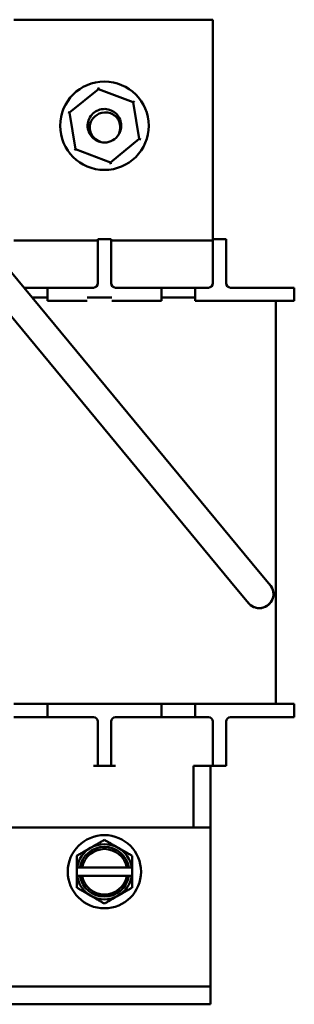
# Model space of a CAD drawing. Units: inches. Extents: x 0.05 to 2.15, y -0.02 to 1.68.
# Drawn here: x 0.5 to 0.6, y 0.64 to 1.01 of the extents above; entities that cross this region are included whole.
import ezdxf

# ---------------------------------------------------------------- set-up
doc = ezdxf.new("R2010")
doc.units = ezdxf.units.IN
doc.header["$LTSCALE"] = 0.1
doc.header["$MEASUREMENT"] = 0
doc.layers.add('Visible (ANSI)', color=7, linetype='Continuous', lineweight=50)

msp = doc.modelspace()

# ---------------------------------------------------------------- linework, layer by layer
at = {"layer": 'Visible (ANSI)'}
for p, q in [((0.4989949549393497, 1.009128834651107), (0.5739949549393502, 1.009128834651107)), ((0.5739949549393502, 1.009128834651107), (0.5739949549393505, 0.9263955013177722)), ((0.5200351206637113, 0.974085543434492), (0.5308743401937717, 0.9829462048081795)), ((0.5308743401937717, 0.9829462048081795), (0.5307751921914783, 0.983554011465679)), ((0.5308743401937717, 0.9829462048081795), (0.5439675078027468, 0.9779894960247947)), ((0.5444443098075837, 0.978379264042265), (0.5439675078027468, 0.9779894960247947)), ((0.5439675078027468, 0.9779894960247947), (0.5462214558816615, 0.9641721258677222)), ((0.5200351206637113, 0.974085543434492), (0.5194591706565809, 0.9743035820745211)), ((0.5222890687426262, 0.9602681732774196), (0.5200351206637113, 0.974085543434492)), ((0.5462214558816615, 0.9641721258677222), (0.5353822363516012, 0.9553114644940347)), ((0.5467974058887919, 0.963954087227693), (0.5462214558816614, 0.9641721258677222)), ((0.5222890687426262, 0.9602681732774196), (0.521812266737789, 0.9598784052599494)), ((0.5353822363516012, 0.9553114644940347), (0.5222890687426262, 0.9602681732774196)), ((0.5354813843538946, 0.9547036578365354), (0.5353822363516012, 0.9553114644940345)), ((0.5306282882726641, 0.9257955013177747), (0.4989949549393497, 0.9257955013177747)), ((0.5356282882726664, 0.9263955013177714), (0.5306282882726664, 0.9263955013177714)), ((0.5306282882726665, 0.9213955013177715), (0.5306282882726665, 0.9263955013177714)), ((0.5356282882726664, 0.9263955013177714), (0.5356282882726664, 0.9213955013177715)), ((0.573961621606019, 0.9257955013177745), (0.5356282882726641, 0.9257955013177745)), ((0.5789616216060215, 0.9263955013177714), (0.5739616216060899, 0.9263955013177714)), ((0.5739616216060216, 0.9213955013177715), (0.5739616216060216, 0.9263955013177714)), ((0.5789616216060216, 0.9263955013177714), (0.5789616216060216, 0.9213955013177715)), ((0.5888094328262569, 0.804054598336782), (0.489370875368361, 0.9243408308621095)), ((0.5306282882726665, 0.9097288346511048), (0.5306282882726665, 0.9213955013177715)), ((0.5356282882726664, 0.9097288346511048), (0.5356282882726664, 0.9213955013177715)), ((0.5739616216059935, 0.9097288346511048), (0.5739616216059935, 0.9213955013177715)), ((0.5789616216060215, 0.9097288346511049), (0.5789616216060215, 0.9213955013177715)), ((0.5806396289084752, 0.7973007620976512), (0.4812010714505792, 0.9175869946229785)), ((0.502828165699224, 0.9080621679844382), (0.511628288272664, 0.9080621679844382)), ((0.5116282882726642, 0.9080621679844382), (0.511628288272664, 0.9030621679844381)), ((0.5289616216059998, 0.9080621679844382), (0.5116282882726642, 0.9080621679844382)), ((0.5546282882726657, 0.9080621679844382), (0.5372949549393331, 0.9080621679844382)), ((0.5546282882726657, 0.9030621679844383), (0.5546282882726657, 0.9080621679844382)), ((0.5546282882726657, 0.9080621679844382), (0.5672949549393324, 0.9080621679844382)), ((0.5672949549393324, 0.9080621679844382), (0.5672949549393324, 0.9030621679844383)), ((0.572294954939355, 0.9080621679844382), (0.5672949549393324, 0.9080621679844382)), ((0.5879616216059996, 0.9080621679844382), (0.5806282882726883, 0.9080621679844382)), ((0.5879616216059996, 0.9080621679844382), (0.6046282882726662, 0.9080621679844382)), ((0.6046282882726663, 0.9030621679844383), (0.6046282882726662, 0.9080621679844382)), ((0.511628288272664, 0.9043955013177715), (0.5058593359034741, 0.9043955013177715)), ((0.5116282882726642, 0.9030621679844381), (0.5265809583850207, 0.9030621679844381)), ((0.5308303672021653, 0.9043955013177715), (0.5265809583850204, 0.9043955013177715)), ((0.5308303672021653, 0.9043955013177715), (0.5315594625199997, 0.9043955013177715)), ((0.5358600636987587, 0.9043955013177715), (0.5315594625199997, 0.9043955013177715)), ((0.5358600636987586, 0.9030621679844383), (0.5546282882726657, 0.9030621679844383)), ((0.5672949549393324, 0.9043955013177715), (0.5546282882726657, 0.9043955013177715)), ((0.5672949549393324, 0.9030621679844383), (0.5879616216059996, 0.9030621679844383)), ((0.6046282882726662, 0.9030621679844383), (0.5879616216059996, 0.9030621679844383)), ((0.5977216216060216, 0.751062167984439), (0.5977216216060216, 0.9030621679844381)), ((0.5955632690653879, 0.7958847944190003), (0.5888094328262569, 0.804054598336782)), ((0.5806396289084752, 0.7973007620976512), (0.5873934651476059, 0.7891309581798694)), ((0.4989616216059975, 0.7510621679844389), (0.511628288272664, 0.7510621679844389)), ((0.511628288272664, 0.7510621679844389), (0.511628288272664, 0.746062167984439)), ((0.5265809583850205, 0.7510621679844389), (0.511628288272664, 0.7510621679844389)), ((0.5265809583850205, 0.7510621679844389), (0.5308303672021653, 0.7510621679844389)), ((0.5315594625199997, 0.7510621679844389), (0.5308303672021653, 0.7510621679844389)), ((0.5315594625199997, 0.7510621679844389), (0.5358600636987586, 0.7510621679844389)), ((0.5546282882726657, 0.7510621679844389), (0.5358600636987586, 0.7510621679844389)), ((0.5546282882726657, 0.7510621679844389), (0.5672949549393324, 0.7510621679844389)), ((0.5546282882726657, 0.746062167984439), (0.5546282882726657, 0.7510621679844389)), ((0.5672949549393324, 0.7510621679844389), (0.5672949549393324, 0.746062167984439)), ((0.5879616216059996, 0.7510621679844389), (0.5672949549393324, 0.7510621679844389)), ((0.5879616216059996, 0.751062167984439), (0.6046282882726662, 0.751062167984439)), ((0.6046282882726662, 0.751062167984439), (0.6046282882726662, 0.746062167984439)), ((0.511628288272664, 0.746062167984439), (0.4989616216059975, 0.746062167984439)), ((0.5116282882726642, 0.746062167984439), (0.5289616216059998, 0.746062167984439)), ((0.5306282882726664, 0.7443955013177721), (0.5306282882726665, 0.7327288346511056)), ((0.5356282882726664, 0.7443955013177721), (0.5356282882726664, 0.7327288346511056)), ((0.5372949549393331, 0.746062167984439), (0.5546282882726657, 0.746062167984439)), ((0.5672949549393324, 0.746062167984439), (0.5546282882726657, 0.746062167984439)), ((0.5672949549393324, 0.746062167984439), (0.572294954939355, 0.746062167984439)), ((0.5739616216059935, 0.7443955013177722), (0.5739616216059935, 0.7327288346511056)), ((0.5789616216060215, 0.7443955013177722), (0.5789616216060215, 0.7327288346511056)), ((0.5806282882726883, 0.746062167984439), (0.5879616216059996, 0.746062167984439)), ((0.6046282882726662, 0.7460621679844391), (0.5879616216059996, 0.7460621679844391)), ((0.5306282882726665, 0.7277288346511056), (0.5306282882726665, 0.7327288346511056)), ((0.5356282882726664, 0.7327288346511056), (0.5356282882726664, 0.7277288346511056)), ((0.5739616216060216, 0.7277288346511056), (0.5739616216060216, 0.7327288346511056)), ((0.5789616216060215, 0.7327288346511056), (0.5789616216060215, 0.7277288346511056)), ((0.5289616216059998, 0.7277288346511056), (0.5306282882726665, 0.7277288346511056)), ((0.5306282882726665, 0.7277288346511055), (0.5356282882726664, 0.7277288346511056)), ((0.5356282882726664, 0.7277288346511056), (0.5372949549393331, 0.7277288346511056)), ((0.5666282882726865, 0.7277288346511056), (0.5666282882726865, 0.7044621679844397)), ((0.5666282882726865, 0.7277288346511056), (0.572294954939355, 0.7277288346511056)), ((0.572294954939355, 0.7277288346511056), (0.5739616216060216, 0.7277288346511056)), ((0.5731282882726865, 0.7277288346511054), (0.5731282882726865, 0.7044621679844391)), ((0.5739616216059935, 0.7277288346511056), (0.5789616216060215, 0.7277288346511056)), ((0.1731282882726867, 0.704462167984439), (0.5731282882726865, 0.7044621679844391)), ((0.5731282882726866, 0.6527955013177724), (0.5731282882726866, 0.7044621679844391)), ((0.52271162160602, 0.6893580013177725), (0.52271162160602, 0.6862330013177727)), ((0.5228294758074338, 0.6893580013177725), (0.52271162160602, 0.6893580013177725)), ((0.5238844136115933, 0.6893580013177725), (0.5228294758074338, 0.6893580013177725)), ((0.5238844136115933, 0.6893580013177725), (0.5246968460028256, 0.6893580013177725)), ((0.5415597305425476, 0.6893580013177725), (0.5246968460028255, 0.6893580013177725)), ((0.5415597305425476, 0.6893580013177725), (0.5423721629337797, 0.6893580013177725)), ((0.5434271007379392, 0.6893580013177725), (0.5423721629337797, 0.6893580013177725)), ((0.5435449549393532, 0.6893580013177725), (0.5434271007379392, 0.6893580013177725)), ((0.5435449549393532, 0.6862330013177727), (0.5435449549393532, 0.6893580013177725)), ((0.52271162160602, 0.6862330013177727), (0.5228294758074338, 0.6862330013177727)), ((0.5228294758074338, 0.6862330013177727), (0.5238844136115933, 0.6862330013177727)), ((0.5246968460028256, 0.6862330013177727), (0.5238844136115933, 0.6862330013177727)), ((0.5246968460028255, 0.6862330013177727), (0.5415597305425476, 0.6862330013177727)), ((0.5423721629337797, 0.6862330013177727), (0.5415597305425476, 0.6862330013177727)), ((0.5423721629337797, 0.6862330013177727), (0.5434271007379392, 0.6862330013177727)), ((0.5434271007379392, 0.6862330013177727), (0.5435449549393532, 0.6862330013177727)), ((0.5731282882726866, 0.6444621679844391), (0.5731282882726866, 0.6527955013177724)), ((0.4937949549393533, 0.6444621679844391), (0.5731282882726866, 0.6444621679844391)), ((0.5731282882726866, 0.6377955013177723), (0.5731282882726866, 0.6444621679844391)), ((0.4937949549393533, 0.6377955013177723), (0.5731282882726866, 0.6377955013177723))]:
    msp.add_line(p, q, dxfattribs=at)
for centre, radius in [((0.5331282882726864, 0.9691288346511072), 0.0166666666666667), ((0.5331282882726865, 0.6877955013177725), 0.0138)]:
    msp.add_circle(centre, radius, dxfattribs=at)
for centre, radius, start, end in [((0.5331282882726864, 0.9691288346511072), 0.0049890251911942, 89.99999983146759, 135.5224877626469), ((0.5331282882726864, 0.9691288346511072), 0.0063333333333333, 264.0343069637522, 321.6009240723052), ((0.5289616216059998, 0.9097288346511048), 0.0016666666666667, 270, 0), ((0.5372949549393331, 0.9097288346511048), 0.0016666666666667, 180, 270), ((0.572294954939355, 0.9097288346511048), 0.0016666666666667, 270, 0), ((0.5806282882726883, 0.9097288346511048), 0.0016666666666667, 180, 270), ((0.5914783671064971, 0.7925078762994349), 0.0053152646346662, 215.2366277068385, 43.92327879295917), ((0.5914783671064969, 0.7925078762994349), 0.0053, 219.5799532498374, 39.57995324983745), ((0.5289616216059998, 0.7443955013177721), 0.0016666666666667, 0, 90), ((0.5372949549393331, 0.7443955013177721), 0.0016666666666667, 90, 180), ((0.572294954939355, 0.7443955013177722), 0.0016666666666667, 0, 90), ((0.5806282882726883, 0.7443955013177722), 0.0016666666666667, 90, 180), ((0.5331282882726865, 0.6877955013177725), 0.0104166666666667, 60.00000000000044, 120.0000000000006), ((0.5331282882726865, 0.6877955013177725), 0.0104166666666667, 119.9999999999999, 171.3730734413215), ((0.5331282882726865, 0.6877955013177725), 0.009375, 9.594068226860266, 170.4059317731397), ((0.5331282882726865, 0.6877955013177725), 0.008575, 10.49884727148258, 169.5011527285165), ((0.5331282882726865, 0.6877955013177725), 0.0104166666666667, 8.626926558678528, 60.0000000000001), ((0.5331282882726865, 0.6877955013177725), 0.0104166666666667, 188.6269265586785, 239.9999999999995), ((0.5331282882726865, 0.6877955013177725), 0.009375, 189.5940682268602, 350.4059317731397), ((0.5331282882726865, 0.6877955013177725), 0.008575, 190.4988472714826, 349.5011527285165), ((0.5331282882726865, 0.6877955013177725), 0.0104166666666667, 299.9999999999999, 351.3730734413215), ((0.5331282882726865, 0.6877955013177725), 0.0104166666666667, 240.0000000000004, 300.0000000000006)]:
    msp.add_arc(centre, radius, start, end, dxfattribs=at)
for points, knots in [([(0.5324700462230029, 0.9628298007160392), (0.5317556589448778, 0.9629044533931111), (0.5310581644309127, 0.9631002083532317), (0.5296837787464806, 0.9637539560148605), (0.5290316762790872, 0.964232710409121), (0.5279223001045417, 0.9654280526319324), (0.5274831840003192, 0.9661403810781104), (0.5268988164202275, 0.9677083052530825), (0.5267651883830262, 0.9685504169182902), (0.5268342986351712, 0.9702010471975384), (0.5270222636850646, 0.9709943170829284), (0.5276989303676345, 0.972495979974408), (0.5281924772206609, 0.9731851280204749), (0.5294019101985131, 0.974314375990387), (0.5300994874294522, 0.9747504045214089), (0.5316237301892301, 0.9753349063660616), (0.5324362048456813, 0.9754770467125833), (0.5340925892794145, 0.9754443837961284), (0.5349205130732803, 0.9752610689387718), (0.5364227001275613, 0.9745971157344019), (0.5370883918367881, 0.9741361293415824), (0.5382290904086836, 0.9729728112206538), (0.538686684781955, 0.9722750199430702), (0.5393128618007041, 0.9707310459292025), (0.5394704560684973, 0.9698982435421916), (0.5394523909830318, 0.9682537909864857), (0.5392899579964026, 0.9674574920486712), (0.5387574573840516, 0.9661669754632946), (0.5384572503892353, 0.9656561551841125), (0.5380917423420306, 0.9651949797682527)], [-36.16642784353923, -36.16642784353923, -36.16642784353923, -36.16642784353923, -36.08384314064857, -36.08384314064857, -35.99189889310304, -35.99189889310304, -35.89687278234561, -35.89687278234561, -35.80005377436182, -35.80005377436182, -35.70737702175094, -35.70737702175094, -35.61107559171671, -35.61107559171671, -35.51754845575147, -35.51754845575147, -35.42378667417285, -35.42378667417285, -35.32744404463508, -35.32744404463508, -35.23537067982144, -35.23537067982144, -35.14055734915782, -35.14055734915782, -35.04424465528291, -35.04424465528291, -34.95177837956432, -34.95177837956432, -34.8839384506338, -34.8839384506338, -34.8839384506338, -34.8839384506338]), ([(0.5331282882873615, 0.9741178598423015), (0.5337246851929445, 0.9741927414596689), (0.5343296110526154, 0.9741583857333997), (0.5356806270156012, 0.9738311462099581), (0.5362933900882841, 0.9734876594759999), (0.5373207445933432, 0.9727562292280516), (0.537820957707865, 0.9722290647389673), (0.5385713784522849, 0.9710485010661081), (0.5388279199965517, 0.9704142842900104), (0.5391370760803851, 0.9689138309201352), (0.5391075397619798, 0.9680914382907022), (0.5388183022420547, 0.9666007994069759), (0.5385205391087763, 0.9658600653050587), (0.538091743688356, 0.9651949788520425)], [-0.4026116895585809, -0.4026116895585809, -0.4026116895585809, -0.4026116895585809, -0.3624790155192517, -0.3624790155192517, -0.3098023958482075, -0.3098023958482075, -0.2396529746731026, -0.2396529746731026, -0.1735558876278593, -0.1735558876278593, -0.0904491875371595, -0.0904491875371595, 0, 0, 0, 0]), ([(0.5324700462236887, 0.9628298007193844), (0.5317154851615152, 0.9629844679661947), (0.5309954190580461, 0.9632747187204191), (0.5295344309146907, 0.9641984276266331), (0.5290303712358247, 0.9647692338096959), (0.5282556827231801, 0.9658681745744843), (0.5279469515822232, 0.9665634916651326), (0.5276002345826083, 0.9681036558127313), (0.5276287480469124, 0.9687752376289783), (0.5277536282971145, 0.9698738426962702), (0.5279622082119696, 0.9705247737731721), (0.5286150609885172, 0.9716973021302922), (0.5290486941477825, 0.9722094755084881), (0.5295684916238597, 0.9726242917281389)], [-0.3104280120148857, -0.3104280120148857, -0.3104280120148857, -0.3104280120148857, -0.2822249387027343, -0.2822249387027343, -0.2471406720772741, -0.2471406720772741, -0.2023854149540525, -0.2023854149540525, -0.1533972052831379, -0.1533972052831379, -0.0760126721645801, -0.0760126721645801, 0, 0, 0, 0])]:
    msp.add_open_spline(points, degree=3, knots=knots, dxfattribs=at)
for points, weights in [([(0.5331282882726865, 0.6998236319258897), (0.5303371508515289, 0.6982121679844392), (0.5279199549393532, 0.6968165992738604)], [1.309494499898984, 1.410784251968504, 1.410784251968504]), ([(0.53833662160602, 0.6968165992738604), (0.535919425693844, 0.6982121679844392), (0.5331282882726864, 0.6998236319258897)], [1.410784251968503, 1.410784251968503, 1.309494499898983]), ([(0.5279199549393532, 0.6968165992738604), (0.5255027590271774, 0.6954210305632815), (0.5227116216060198, 0.6938095666218311)], [1.410784251968504, 1.410784251968504, 1.309494499898984]), ([(0.5435449549393532, 0.6938095666218311), (0.5407538175181957, 0.6954210305632815), (0.53833662160602, 0.6968165992738604)], [1.309494499898983, 1.410784251968503, 1.410784251968503]), ([(0.5227116216060197, 0.6938095666218311), (0.5227116216060198, 0.6914363021916805), (0.5227116216060198, 0.6893580013177698)], [1.309494499898983, 1.38259057167562, 1.402936630741119]), ([(0.5435449549393531, 0.6893580013177698), (0.5435449549393532, 0.6914363021916805), (0.5435449549393531, 0.6938095666218311)], [1.402936630741119, 1.38259057167562, 1.309494499898984]), ([(0.5227116216060198, 0.6862330013177754), (0.5227116216060198, 0.6841547004438644), (0.5227116216060198, 0.6817814360137139)], [1.402936630741119, 1.38259057167562, 1.309494499898984]), ([(0.5435449549393532, 0.6817814360137139), (0.5435449549393532, 0.6841547004438646), (0.5435449549393531, 0.6862330013177754)], [1.309494499898984, 1.382590571675621, 1.402936630741119]), ([(0.5227116216060197, 0.6817814360137139), (0.5255027590271774, 0.6801699720722634), (0.5279199549393532, 0.6787744033616845)], [1.309494499898983, 1.410784251968505, 1.410784251968504]), ([(0.53833662160602, 0.6787744033616845), (0.5407538175181958, 0.6801699720722634), (0.5435449549393533, 0.6817814360137139)], [1.410784251968505, 1.410784251968505, 1.309494499898985]), ([(0.5279199549393531, 0.6787744033616845), (0.530337150851529, 0.6773788346511057), (0.5331282882726865, 0.6757673707096554)], [1.410784251968504, 1.410784251968504, 1.309494499898984]), ([(0.5331282882726865, 0.6757673707096554), (0.5359194256938441, 0.6773788346511057), (0.53833662160602, 0.6787744033616845)], [1.309494499898984, 1.410784251968505, 1.410784251968505])]:
    msp.add_rational_spline(points, weights, degree=2, dxfattribs=at)

doc.saveas('drawing.dxf')
